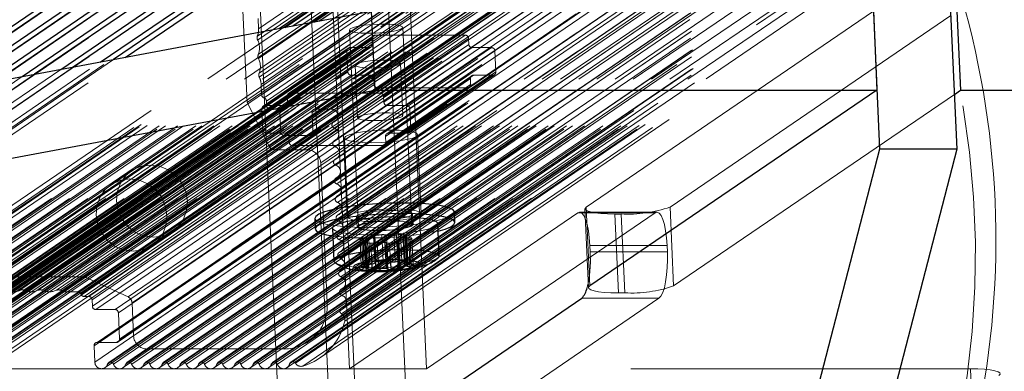
# Model space of a CAD drawing. Units: millimetres. Extents: x 0 to 7650, y 0 to 3199.
# Drawn here: x 2933 to 3080, y 151 to 204 of the extents above; entities that cross this region are included whole.
import ezdxf

# ---------------------------------------------------------------- set-up
doc = ezdxf.new("R2010")
doc.units = ezdxf.units.MM
doc.linetypes.add('HIDDEN', pattern=[1.905, 1.27, -0.635])

msp = doc.modelspace()

# ---------------------------------------------------------------- linework, layer by layer
at = {"color": 7, "linetype": 'HIDDEN', "lineweight": 18, "ltscale": 50}
for p, q in [((2968.45, 202.44), (3791.73, 763.32)), ((2968.27, 201.34), (3791.55, 762.23)), ((2968.3, 200.74), (3791.58, 761.63)), ((2968.4, 198.56), (3791.68, 759.44)), ((2968.42, 197.96), (3791.71, 758.84)), ((2968.52, 195.77), (3791.81, 756.66)), ((2968.55, 195.17), (3791.84, 756.06)), ((2968.83, 194.08), (3792.11, 754.96)), ((2966.73, 191.37), (3790.02, 752.25)), ((2968.9, 192.53), (3792.18, 753.41)), ((2969.26, 192.06), (3792.54, 752.94)), ((2969.62, 191.59), (3792.9, 752.47)), ((2969.65, 190.87), (3792.94, 751.76)), ((2970.16, 190.38), (3793.44, 751.26)), ((2971.12, 190.38), (3794.41, 751.26)), ((2971.63, 189.89), (3794.91, 750.77)), ((2976.46, 189.89), (3799.74, 750.77)), ((3799.94, 751.19), (2976.66, 190.3)), ((2976.92, 190.38), (3800.2, 751.26)), ((2979.33, 190.38), (3802.62, 751.26)), ((3802.93, 749.3), (2979.64, 188.42)), ((2979.74, 188.47), (3803.03, 749.35)), ((2979.94, 188.57), (3803.23, 749.45)), ((2971.76, 186.93), (3795.05, 747.82)), ((2976.59, 186.93), (3799.88, 747.82)), ((2979.78, 187.54), (3803.07, 748.42)), ((2972.27, 186.44), (3795.55, 747.33)), ((2976.13, 186.44), (3799.42, 747.33)), ((2976.39, 186.52), (3799.68, 747.4)), ((3803.05, 746.51), (2979.77, 185.63)), ((2979.87, 185.68), (3803.15, 746.57)), ((2980.07, 185.78), (3803.35, 746.67)), ((2970.01, 184.84), (3793.3, 745.73)), ((2970.91, 184.27), (3794.2, 745.16)), ((2975.75, 184.27), (3799.03, 745.16)), ((2979.91, 184.75), (3803.2, 745.64)), ((3803.18, 743.73), (2979.9, 182.85)), ((2980, 182.9), (3803.28, 743.78)), ((2980.19, 183), (3803.48, 743.88)), ((2977.77, 182.31), (3801.05, 743.19)), ((2980.04, 181.97), (3803.32, 742.85)), ((3803.31, 740.94), (2980.02, 180.06)), ((2980.12, 180.11), (3803.41, 740.99)), ((2980.32, 180.21), (3803.61, 741.1)), ((2980.17, 179.18), (3803.45, 740.07)), ((3803.44, 738.16), (2980.15, 177.27)), ((2980.25, 177.33), (3803.54, 738.21)), ((2980.45, 177.43), (3803.73, 738.31)), ((2980.29, 176.4), (3803.58, 737.28)), ((2889.94, 173.61), (3713.23, 734.5)), ((2890.04, 173.66), (3713.33, 734.55)), ((3803.56, 735.37), (2980.28, 174.49)), ((2980.38, 174.54), (3803.66, 735.42)), ((2980.42, 173.61), (3803.7, 734.5)), ((2980.58, 174.64), (3803.86, 735.53)), ((2890.07, 170.83), (3713.36, 731.71)), ((2890.17, 170.88), (3713.46, 731.76)), ((3803.69, 732.59), (2980.41, 171.7)), ((2980.5, 171.75), (3803.79, 732.64)), ((2980.55, 170.83), (3803.83, 731.71)), ((2980.7, 171.86), (3803.99, 732.74)), ((2890.2, 168.04), (3713.48, 728.92)), ((2890.3, 168.09), (3713.58, 728.98)), ((3803.82, 729.8), (2980.53, 168.92)), ((2980.63, 168.97), (3803.92, 729.85)), ((2980.67, 168.04), (3803.96, 728.92)), ((2980.83, 169.07), (3804.12, 729.95)), ((2980.76, 166.18), (3804.04, 727.07)), ((2980.96, 166.29), (3804.24, 727.17)), ((2890.33, 165.26), (3713.61, 726.14)), ((2890.43, 165.31), (3713.71, 726.19)), ((2928.8, 165.27), (3752.09, 726.15)), ((2942.32, 165.27), (3765.61, 726.15)), ((3803.94, 727.02), (2980.66, 166.13)), ((2980.8, 165.26), (3804.09, 726.14)), ((2932.63, 163.23), (3755.91, 724.12)), ((2933.22, 163.23), (3756.5, 724.12)), ((2935.36, 163.23), (3758.65, 724.12)), ((2935.95, 163.23), (3759.23, 724.12)), ((2938.09, 163.23), (3761.38, 724.12)), ((2938.68, 163.23), (3761.97, 724.12)), ((3804.07, 724.23), (2980.79, 163.35)), ((2980.89, 163.4), (3804.17, 724.28)), ((2981.08, 163.5), (3804.37, 724.38)), ((2890.45, 162.47), (3713.74, 723.35)), ((2890.55, 162.52), (3713.84, 723.4)), ((3745.71, 723.04), (2922.43, 162.16)), ((2922.54, 162.23), (3745.83, 723.11)), ((2927.99, 161.82), (3751.28, 722.7)), ((3751.48, 723.12), (2928.19, 162.23)), ((2928.45, 162.31), (3751.74, 723.2)), ((2929.16, 162.31), (3752.44, 723.2)), ((2929.42, 162.39), (3752.7, 723.28)), ((2929.6, 162.66), (3752.89, 723.54)), ((3753.07, 723.81), (2929.79, 162.92)), ((2930.05, 163), (3753.33, 723.89)), ((2931.57, 163), (3754.85, 723.89)), ((2939.76, 163), (3763.05, 723.89)), ((2941.29, 163), (3764.57, 723.89)), ((2941.76, 162.66), (3765.05, 723.54)), ((2942.24, 162.31), (3765.52, 723.2)), ((2942.94, 162.31), (3766.23, 723.2)), ((2948.86, 162.23), (3772.15, 723.11)), ((2980.93, 162.47), (3804.21, 723.35)), ((2892.76, 161.33), (3716.04, 722.21)), ((2922.03, 161.33), (3745.31, 722.22)), ((2924.68, 160.34), (3747.96, 721.23)), ((2927.58, 160.34), (3750.86, 721.23)), ((2927.84, 160.42), (3751.12, 721.31)), ((2928.04, 160.84), (3751.32, 721.72)), ((2949.46, 161.33), (3772.74, 722.22)), ((2978.73, 161.33), (3802.01, 722.21)), ((3804.12, 721.42), (2980.84, 160.54)), ((2980.96, 160.6), (3804.25, 721.48)), ((2981.21, 160.71), (3804.5, 721.6)), ((2890.75, 159.7), (3714.03, 720.59)), ((2890.76, 159.71), (3714.04, 720.59)), ((2924.22, 159.85), (3747.5, 720.74)), ((3747.71, 721.15), (2924.42, 160.26)), ((2980.89, 159.7), (3804.17, 720.59)), ((2981.37, 158.59), (3804.65, 719.47)), ((2922.25, 156.4), (3745.54, 717.29)), ((2924.4, 155.91), (3747.68, 716.8)), ((2947.58, 155.91), (3770.87, 716.8)), ((2949.68, 156.4), (3772.97, 717.29)), ((2899.84, 154.44), (3723.12, 715.32)), ((2920.41, 154.44), (3743.69, 715.32)), ((2921.45, 154.75), (3744.73, 715.64)), ((2924.9, 155.42), (3748.19, 716.3)), ((2927.8, 155.42), (3751.09, 716.3)), ((2928.31, 154.93), (3751.59, 715.81)), ((2944.22, 155.42), (3767.51, 716.3)), ((2947.12, 155.42), (3770.41, 716.3)), ((2947.38, 155.5), (3770.66, 716.38)), ((2951.71, 154.44), (3774.99, 715.32)), ((2972.28, 154.44), (3795.56, 715.32)), ((2975.91, 155.54), (3799.19, 716.43)), ((2898.34, 152.31), (3721.62, 713.19)), ((3721.77, 713.35), (2898.48, 152.46)), ((2901.06, 152.14), (3724.34, 713.02)), ((3724.53, 713.27), (2901.24, 152.39)), ((2903.79, 152.14), (3727.08, 713.02)), ((3727.26, 713.27), (2903.97, 152.39)), ((2906.52, 152.14), (3729.81, 713.02)), ((3729.99, 713.27), (2906.7, 152.39)), ((2909.26, 152.14), (3732.54, 713.02)), ((3732.72, 713.27), (2909.44, 152.39)), ((2911.99, 152.14), (3735.27, 713.02)), ((3735.45, 713.27), (2912.17, 152.39)), ((2914.72, 152.14), (3738, 713.02)), ((3738.19, 713.27), (2914.9, 152.39)), ((2917.45, 152.14), (3740.74, 713.02)), ((3740.92, 713.27), (2917.63, 152.39)), ((2920.18, 152.14), (3743.47, 713.02)), ((3743.65, 713.27), (2920.36, 152.39)), ((2922.92, 152.14), (3746.2, 713.02)), ((3746.38, 713.27), (2923.1, 152.39)), ((2925.65, 152.14), (3748.93, 713.02)), ((3749.11, 713.27), (2925.83, 152.39)), ((2928.42, 152.47), (3751.7, 713.35)), ((2945.77, 152.14), (3769.05, 713.02)), ((3769.23, 713.27), (2945.95, 152.39)), ((2948.5, 152.14), (3771.78, 713.02)), ((3771.96, 713.27), (2948.68, 152.39)), ((2951.23, 152.14), (3774.52, 713.02)), ((3774.7, 713.27), (2951.41, 152.39)), ((2953.96, 152.14), (3777.25, 713.02)), ((3777.43, 713.27), (2954.14, 152.39)), ((2956.69, 152.14), (3779.98, 713.02)), ((3780.16, 713.27), (2956.88, 152.39)), ((2959.43, 152.14), (3782.71, 713.02)), ((3782.89, 713.27), (2959.61, 152.39)), ((2962.16, 152.14), (3785.44, 713.02)), ((3785.62, 713.27), (2962.34, 152.39)), ((2964.89, 152.14), (3788.18, 713.02)), ((3788.36, 713.27), (2965.07, 152.39)), ((2967.62, 152.14), (3790.91, 713.02)), ((3791.09, 713.27), (2967.8, 152.39)), ((2970.35, 152.14), (3793.64, 713.02)), ((3793.82, 713.27), (2970.54, 152.39)), ((2973.1, 152.19), (3796.39, 713.07)), ((3796.57, 713.35), (2973.29, 152.46)), ((2983.09, 144.27), (2973.94, 344.68)), ((2971.5, 144.27), (2964.19, 304.35)), ((2993.66, 151.48), (2986.77, 302.65)), ((2971.99, 300.48), (2978.89, 149.31)), ((2982.07, 151.48), (2975.24, 301.17)), ((2983.58, 300.48), (2990.48, 149.31)), ((2903.43, 151.64), (2980.49, 204.14)), ((2904.7, 152.14), (2981.24, 204.28)), ((2906.16, 151.64), (2984.26, 204.84)), ((2907.43, 152.14), (2985, 204.98)), ((2908.89, 151.64), (2987.29, 205.05)), ((2910.17, 152.14), (2987.83, 205.05)), ((2911.62, 151.64), (2990.02, 205.05)), ((2912.9, 152.14), (2990.57, 205.05)), ((2914.36, 151.64), (2992.76, 205.05)), ((2915.63, 152.14), (2993.3, 205.05)), ((2917.09, 151.64), (2995.49, 205.05)), ((2918.36, 152.14), (2996.03, 205.05)), ((2919.82, 151.64), (2998.22, 205.05)), ((2921.09, 152.14), (2998.76, 205.05)), ((2922.55, 151.64), (3000.95, 205.05)), ((2923.83, 152.14), (3001.5, 205.05)), ((2925.28, 151.64), (3003.69, 205.05)), ((2926.56, 152.14), (3004.23, 205.05)), ((2928.02, 151.64), (3006.42, 205.05)), ((2943.45, 161.82), (3006.9, 205.05)), ((2943.49, 160.84), (3008.39, 205.05)), ((2943.76, 154.93), (3017.34, 205.05)), ((2943.87, 152.47), (3021.06, 205.05)), ((3016.93, 205.05), (2943.96, 155.34)), ((2944, 160.34), (3009.62, 205.05)), ((2945.4, 151.64), (3023.8, 205.05)), ((2946.68, 152.14), (3024.35, 205.05)), ((2946.9, 160.34), (3012.52, 205.05)), ((2947.4, 159.85), (3013.75, 205.05)), ((2948.14, 151.64), (3026.54, 205.05)), ((2949.41, 152.14), (3027.08, 205.05)), ((2950.87, 151.64), (3029.27, 205.05)), ((2952.14, 152.14), (3029.81, 205.05)), ((2953.6, 151.64), (3032, 205.05)), ((2954.87, 152.14), (3032.54, 205.05)), ((2956.33, 151.64), (3034.73, 205.05)), ((2957.61, 152.14), (3035.27, 205.05)), ((2959.06, 151.64), (3037.46, 205.05)), ((2960.34, 152.14), (3038.01, 205.05)), ((2961.8, 151.64), (3040.2, 205.05)), ((2963.07, 152.14), (3040.74, 205.05)), ((2964.53, 151.64), (3042.93, 205.05)), ((2965.8, 152.14), (3043.47, 205.05)), ((2966.73, 191.37), (2966.1, 205.15)), ((2967.26, 151.64), (3045.66, 205.05)), ((2968.45, 202.44), (2968.38, 203.99)), ((2968.53, 152.14), (3046.2, 205.05)), ((2969.99, 151.64), (3048.39, 205.05)), ((2971.27, 152.14), (3048.93, 205.05)), ((2972.72, 151.64), (3051.12, 205.05)), ((2973.97, 152.31), (3051.39, 205.05)), ((2975.09, 151.87), (3053.15, 205.05)), ((2977.6, 153.06), (3053.9, 205.05)), ((3060.71, 205.05), (3017.63, 175.7)), ((3030.19, 175.7), (3072.33, 204.41)), ((2897.26, 151.87), (2971.52, 202.46)), ((2898.05, 151.99), (2972.37, 202.62)), ((2899.22, 152.19), (2973.57, 202.85)), ((2900.7, 151.64), (2976.72, 203.44)), ((2901.97, 152.14), (2977.47, 203.57)), ((2991.42, 173.09), (2990.07, 202.63)), ((2972.73, 192.3), (2985.47, 200.98)), ((2985.67, 201.39), (2972.93, 192.71)), ((2973.19, 192.79), (2985.93, 201.47)), ((2982.08, 202.27), (2983.43, 172.72)), ((2985.47, 200.98), (2985.51, 200.09)), ((2999.45, 201.47), (2985.93, 201.47)), ((2986.71, 192.79), (2999.45, 201.47)), ((2987.21, 192.3), (2999.96, 200.98)), ((3000, 200.09), (2999.96, 200.98)), ((2981.89, 199.52), (2969.15, 190.84)), ((2969.41, 190.92), (2982.15, 199.6)), ((2972.31, 190.92), (2985.05, 199.6)), ((2972.56, 191), (2985.31, 199.68)), ((2972.77, 191.41), (2985.51, 200.09)), ((2985.05, 199.6), (2982.15, 199.6)), ((2987.25, 191.41), (3000, 200.09)), ((2987.76, 190.92), (3000.5, 199.6)), ((2990.66, 190.92), (3003.4, 199.6)), ((3003.4, 199.6), (3000.5, 199.6)), ((2890.37, 158.59), (2948.43, 198.14)), ((2968.95, 190.43), (2981.69, 199.11)), ((2981.69, 199.11), (2981.84, 195.96)), ((2991.16, 190.43), (3003.91, 199.11)), ((3004.05, 195.96), (3003.91, 199.11)), ((2940.62, 196.68), (2890.25, 162.37)), ((2890.59, 160.6), (2944.67, 197.44)), ((2946.69, 197.82), (2890.72, 159.69)), ((2982.92, 196.98), (2983.28, 189.1)), ((2990.08, 189.41), (2989.72, 197.29)), ((2934.81, 195.6), (2890.13, 165.15)), ((2890.28, 166.18), (2932.94, 195.25)), ((2890.41, 163.4), (2938.75, 196.33)), ((2969.09, 187.27), (2981.84, 195.96)), ((2969.6, 186.78), (2982.34, 195.46)), ((2972.49, 186.78), (2985.24, 195.46)), ((2982.34, 195.46), (2985.24, 195.46)), ((3000.43, 195.38), (2987.69, 186.7)), ((2987.95, 186.78), (3000.69, 195.46)), ((2990.85, 186.78), (3003.59, 195.46)), ((2991.11, 186.86), (3003.85, 195.54)), ((2991.31, 187.27), (3004.05, 195.96)), ((3000.69, 195.46), (3003.59, 195.46)), ((2968.9, 192.53), (2968.83, 194.08)), ((2973, 186.29), (2985.74, 194.97)), ((2973.04, 185.4), (2985.78, 194.09)), ((2973.55, 184.91), (2986.29, 193.59)), ((2985.74, 194.97), (2985.78, 194.09)), ((2986.29, 193.59), (2999.81, 193.59)), ((2987.07, 184.91), (2999.81, 193.59)), ((2987.33, 184.99), (3000.07, 193.67)), ((2987.49, 186.29), (3000.23, 194.97)), ((2987.53, 185.4), (3000.27, 194.09)), ((3000.27, 194.09), (3000.23, 194.97)), ((2972.73, 192.3), (2972.77, 191.41)), ((2986.71, 192.79), (2973.19, 192.79)), ((2987.25, 191.41), (2987.21, 192.3)), ((3030.73, 163.89), (3072.87, 192.6)), ((2970.01, 184.84), (2966.73, 191.37)), ((2972.31, 190.92), (2969.41, 190.92)), ((2969.65, 190.87), (2969.62, 191.59)), ((2990.66, 190.92), (2987.76, 190.92)), ((2968.95, 190.43), (2969.09, 187.27)), ((2971.12, 190.38), (2970.16, 190.38)), ((2971.76, 186.93), (2971.63, 189.89)), ((2976.46, 189.89), (2976.59, 186.93)), ((2979.33, 190.38), (2976.92, 190.38)), ((2991.31, 187.27), (2991.16, 190.43)), ((2969.6, 186.78), (2972.49, 186.78)), ((2976.13, 186.44), (2972.27, 186.44)), ((2973, 186.29), (2973.04, 185.4)), ((2987.53, 185.4), (2987.49, 186.29)), ((2987.95, 186.78), (2990.85, 186.78)), ((2992.85, 174.73), (2992.31, 186.55)), ((2973.55, 184.91), (2987.07, 184.91)), ((2981.32, 186.05), (2981.86, 174.23)), ((2975.75, 184.27), (2970.91, 184.27)), ((2978.73, 161.33), (2977.77, 182.31)), ((2949.34, 181.14), (2946.28, 179.05)), ((3016.36, 174.84), (2982.07, 151.48)), ((2991.62, 173.1), (2991.55, 174.67)), ((3027.95, 174.84), (2993.66, 151.48)), ((3027.95, 174.84), (3016.36, 174.84)), ((3028.22, 174.93), (3016.63, 174.93)), ((3017.43, 175.43), (3017.97, 163.61)), ((3018.17, 163.89), (3017.63, 175.7)), ((3021.9, 174.66), (3022.44, 162.85)), ((3021.9, 174.66), (3022.86, 174.66)), ((3023.4, 162.85), (3022.86, 174.66)), ((3030.19, 175.7), (3030.73, 163.89)), ((2983.16, 174.29), (2983.23, 172.71)), ((2952.47, 169.96), (2955.53, 172.05)), ((2985.9, 171.45), (2986.08, 167.51)), ((2986.94, 171.56), (2987.12, 167.62)), ((2987.4, 171.51), (2987.58, 167.57)), ((2987.64, 171.46), (2987.82, 167.52)), ((2988.77, 171.46), (2988.95, 167.52)), ((2989.15, 171.52), (2989.33, 167.58)), ((2989.75, 171.58), (2989.93, 167.64)), ((2990.6, 171.48), (2990.78, 167.54)), ((2990.85, 167.51), (2990.67, 171.45)), ((2983.67, 170.81), (2983.85, 166.88)), ((2983.67, 170.81), (2983.85, 166.89)), ((2983.93, 171.01), (2984.11, 167.07)), ((2984.13, 170.75), (2984.3, 167.11)), ((2984.36, 170.42), (2984.54, 166.48)), ((2984.43, 170.39), (2984.61, 166.53)), ((2984.52, 170.74), (2984.69, 167.13)), ((2984.54, 171.06), (2984.72, 167.13)), ((2984.57, 170.5), (2984.75, 166.56)), ((2984.78, 170.57), (2984.94, 167.13)), ((2984.94, 167.13), (2984.78, 170.57)), ((2984.98, 171.09), (2985.16, 167.15)), ((2985.28, 170.29), (2985.42, 167.19)), ((2985.69, 171.38), (2985.87, 167.44)), ((2985.76, 171.34), (2985.94, 167.48)), ((2985.78, 171.27), (2985.96, 167.33)), ((2986, 167.49), (2985.83, 171.3)), ((2985.88, 170.35), (2986.01, 167.5)), ((2986.26, 170.4), (2986.39, 167.55)), ((2987.39, 170.41), (2987.52, 167.6)), ((2987.63, 170.36), (2987.76, 167.52)), ((2988.09, 170.31), (2988.22, 167.51)), ((2989.2, 170.41), (2989.33, 167.58)), ((2989.28, 170.56), (2989.41, 167.6)), ((2989.33, 170.6), (2989.47, 167.61)), ((2989.35, 170.52), (2989.53, 166.58)), ((2989.59, 166.55), (2989.41, 170.48)), ((2990.13, 170.77), (2990.27, 167.62)), ((2990.25, 171.3), (2990.43, 167.36)), ((2990.25, 171.3), (2990.42, 167.6)), ((2990.46, 171.37), (2990.63, 167.57)), ((2990.57, 170.8), (2990.74, 167.19)), ((2990.59, 171.12), (2990.76, 167.19)), ((2990.98, 171.11), (2991.16, 167.17)), ((2991.17, 170.85), (2991.34, 167.17)), ((2991.44, 171.05), (2991.62, 167.12)), ((2991.62, 167.11), (2991.44, 171.05)), ((3018.2, 168.98), (3018.15, 169.97)), ((3018.15, 169.97), (3029.75, 169.97)), ((3029.79, 168.98), (3029.75, 169.97)), ((3029.79, 168.98), (3018.2, 168.98)), ((2928.8, 165.27), (2942.32, 165.27)), ((2942.32, 165.27), (2948.86, 162.23)), ((2939.76, 163), (2941.29, 163)), ((3022.44, 162.85), (3023.4, 162.85)), ((2942.24, 162.31), (2942.94, 162.31)), ((2943.45, 161.82), (2943.49, 160.84)), ((2949.46, 161.33), (2949.68, 156.4)), ((2994.25, 138.68), (3028.53, 162.03)), ((3016.94, 162.03), (3028.53, 162.03)), ((2944, 160.34), (2946.9, 160.34)), ((2947.4, 159.85), (2947.58, 155.91)), ((2947.12, 155.42), (2944.22, 155.42)), ((2943.76, 154.93), (2943.87, 152.47)), ((2951.71, 154.44), (2972.28, 154.44)), ((2833.8, 151.48), (3075.29, 151.48)), ((2993.66, 151.48), (2982.07, 151.48)), ((3075.29, 151.48), (3075.82, 139.66))]:
    msp.add_line(p, q, dxfattribs=at)
at = {"color": 8, "linetype": 'Continuous', "lineweight": 25, "ltscale": 50}
for p, q in [((2915.51, 191.98), (3712.56, 735)), ((2921.32, 193.07), (3712.69, 732.21)), ((2927.13, 194.16), (3712.82, 729.43)), ((2932.94, 195.25), (3712.94, 726.64)), ((2938.75, 196.33), (3713.07, 723.86)), ((2944.67, 197.44), (3713.24, 721.04)), ((2948.43, 198.14), (3713.64, 719.46)), ((2971.52, 202.46), (3720.53, 712.74)), ((2973.57, 202.85), (3721.63, 712.48)), ((2977.47, 203.57), (3724.28, 712.36)), ((2984.3, 167.11), (2984.31, 166.81)), ((2985.42, 167.19), (2985.46, 166.35)), ((2985.94, 167.48), (2985.94, 167.4)), ((2986.01, 167.5), (2986.06, 166.41)), ((2986.39, 167.55), (2986.44, 166.47)), ((2987.52, 167.6), (2987.57, 166.47)), ((2987.76, 167.52), (2987.81, 166.42)), ((2988.22, 167.51), (2988.27, 166.37)), ((2989.33, 167.58), (2989.38, 166.47)), ((2989.47, 167.61), (2989.51, 166.66)), ((2990.27, 167.62), (2990.31, 166.83)), ((2990.63, 167.57), (2990.64, 167.43)), ((2990.74, 167.19), (2990.75, 166.86)), ((2991.34, 167.17), (2991.35, 166.91)), ((2983.85, 166.89), (2983.85, 166.87)), ((2984.61, 166.53), (2984.61, 166.45))]:
    msp.add_line(p, q, dxfattribs=at)
at = {"color": 7, "linetype": 'Continuous', "lineweight": 25, "ltscale": 50}
for p, q in [((3712.6, 734.1), (2917.38, 192.33)), ((3712.73, 731.32), (2923.19, 193.42)), ((3712.86, 728.53), (2929, 194.51)), ((3712.99, 725.75), (2934.81, 195.6)), ((3713.08, 722.94), (2940.62, 196.68)), ((3713.43, 720.17), (2946.69, 197.82)), ((2972.37, 202.62), (3720.97, 712.62)), ((2976.72, 203.44), (3723.68, 712.32)), ((3071.74, 217.2), (3073.24, 184.37)), ((3060.5, 209.55), (3061.65, 184.37)), ((2830.22, 176.03), (2985.36, 205.05)), ((2985.36, 205.05), (2985.9, 193.23)), ((3060.71, 205.05), (3061.25, 193.23)), ((3073.26, 205.05), (3073.8, 193.23)), ((2830.76, 164.21), (2985.9, 193.23)), ((2985.9, 193.23), (3061.25, 193.23)), ((3061.25, 193.23), (3018.17, 163.89)), ((3072.87, 192.6), (3073.8, 193.23)), ((3073.8, 193.23), (3081.53, 193.23)), ((3061.65, 184.37), (3024.29, 40.61)), ((3073.24, 184.37), (3035.88, 40.61)), ((3073.24, 184.37), (3061.65, 184.37)), ((2997.91, 173.38), (2997.84, 174.96)), ((2976.86, 174), (2976.94, 172.43)), ((2995.54, 168.34), (2995.32, 173.26)), ((2979.53, 172.54), (2979.76, 167.62)), ((2984.69, 167.13), (2984.7, 166.8)), ((2984.96, 166.63), (2984.94, 167.13)), ((2984.94, 167.13), (2984.96, 166.63)), ((2986.01, 167.36), (2986, 167.49)), ((2989.41, 167.6), (2989.46, 166.62)), ((2990.42, 167.6), (2990.43, 167.36)), ((2982.66, 138.68), (3016.94, 162.03))]:
    msp.add_line(p, q, dxfattribs=at)
at = {"color": 7, "linetype": 'HIDDEN', "lineweight": 18, "ltscale": 50, "flags": 128}
for points in [[(3008.95, 57.96), (3014.7, 61.01), (3020.27, 64.36), (3025.66, 68.01), (3030.83, 71.96), (3035.78, 76.18), (3040.5, 80.68), (3044.96, 85.43), (3049.17, 90.42), (3053.11, 95.64), (3056.76, 101.07), (3060.12, 106.71), (3063.18, 112.53), (3065.93, 118.52), (3068.36, 124.66), (3070.46, 130.93), (3072.24, 137.33), (3073.68, 143.83), (3074.78, 150.41), (3075.54, 157.06), (3075.96, 163.75), (3076.03, 170.47), (3075.76, 177.21), (3075.14, 183.94), (3074.18, 190.64), (3072.88, 197.3), (3071.24, 203.89), (3069.28, 210.41), (3066.98, 216.82), (3064.36, 223.13), (3061.43, 229.3), (3058.2, 235.32), (3054.67, 241.17), (3050.85, 246.84), (3046.75, 252.32), (3042.39, 257.58), (3037.78, 262.62), (3032.92, 267.42), (3027.84, 271.96), (3022.54, 276.24), (3017.05, 280.24), (3011.37, 283.96), (3005.52, 287.37), (2999.52, 290.48), (2993.38, 293.27), (2987.12, 295.74), (2980.76, 297.88), (2974.31, 299.68), (2967.8, 301.14), (2961.23, 302.25), (2954.63, 303.02), (2948.02, 303.44), (2941.41, 303.5), (2934.83, 303.22), (2928.28, 302.58), (2921.79, 301.59), (2915.38, 300.26), (2909.05, 298.59), (2902.84, 296.57), (2896.76, 294.23), (2890.82, 291.56), (2885.03, 288.56), (2879.43, 285.26), (2875.62, 282.77)], [(2987.24, 201.86), (2986.06, 201.78), (2984.88, 201.75), (2983.81, 201.79), (2982.94, 201.89), (2982.35, 202.04), (2982.09, 202.22), (2982.19, 202.43), (2982.63, 202.63), (2983.37, 202.82), (2984.36, 202.98), (2985.5, 203.09), (2986.69, 203.14), (2987.83, 203.13), (2988.81, 203.06), (2989.55, 202.94), (2989.98, 202.77), (2990.06, 202.57), (2989.79, 202.36), (2989.19, 202.17), (2988.31, 201.99), (2987.24, 201.86)], [(2985.45, 196.54), (2986.57, 196.57), (2987.65, 196.66), (2988.6, 196.81), (2989.29, 196.99), (2989.66, 197.18), (2989.68, 197.37), (2989.32, 197.53), (2988.64, 197.65), (2987.72, 197.71), (2986.63, 197.71), (2985.52, 197.65), (2984.49, 197.53), (2983.66, 197.37), (2983.12, 197.18), (2982.92, 196.99), (2983.1, 196.81), (2983.62, 196.66), (2984.43, 196.57), (2985.45, 196.54)], [(2985.81, 188.66), (2986.93, 188.69), (2988.01, 188.79), (2988.95, 188.93), (2989.65, 189.11), (2990.02, 189.3), (2990.03, 189.49), (2989.68, 189.65), (2989, 189.77), (2988.07, 189.83), (2986.99, 189.83), (2985.88, 189.77), (2984.85, 189.65), (2984.02, 189.49), (2983.48, 189.3), (2983.28, 189.11), (2983.46, 188.93), (2983.98, 188.79), (2984.79, 188.69), (2985.81, 188.66)], [(2981.5, 186.3), (2982.05, 186.54), (2982.91, 186.77), (2984.05, 186.97), (2985.37, 187.12), (2986.79, 187.22), (2988.22, 187.25), (2989.54, 187.22), (2990.68, 187.12), (2991.56, 186.97), (2992.12, 186.77), (2992.31, 186.54), (2992.13, 186.3), (2991.58, 186.05), (2990.71, 185.82), (2989.58, 185.62), (2988.26, 185.47), (2986.83, 185.37), (2985.41, 185.34), (2984.08, 185.37), (2982.94, 185.47), (2982.07, 185.62), (2981.51, 185.82), (2981.32, 186.05), (2981.5, 186.3)], [(2952.68, 171.18), (2954.05, 171.36), (2955.3, 171.9), (2956.36, 172.76), (2957.16, 173.89), (2957.63, 175.19), (2957.75, 176.59), (2957.5, 178), (2956.91, 179.3), (2956.01, 180.42), (2954.88, 181.28), (2953.57, 181.83), (2952.19, 182.01), (2950.82, 181.83), (2949.56, 181.28), (2948.5, 180.42), (2947.71, 179.3), (2947.24, 178), (2947.12, 176.59), (2947.37, 175.19), (2947.96, 173.89), (2948.85, 172.76), (2949.99, 171.9), (2951.3, 171.36), (2952.68, 171.18)], [(2949.62, 169.09), (2950.99, 169.28), (2952.24, 169.82), (2953.31, 170.68), (2954.1, 171.8), (2954.57, 173.11), (2954.69, 174.51), (2954.44, 175.91), (2953.85, 177.22), (2952.96, 178.34), (2951.82, 179.2), (2950.51, 179.74), (2949.13, 179.93), (2947.76, 179.74), (2946.5, 179.2), (2945.44, 178.34), (2944.65, 177.22), (2944.18, 175.91), (2944.06, 174.51), (2944.31, 173.11), (2944.9, 171.8), (2945.79, 170.68), (2946.93, 169.82), (2948.24, 169.28), (2949.62, 169.09)], [(2982.04, 174.48), (2982.58, 174.73), (2983.45, 174.96), (2984.59, 175.15), (2985.91, 175.31), (2987.33, 175.4), (2988.76, 175.43), (2990.08, 175.4), (2991.22, 175.31), (2992.1, 175.15), (2992.66, 174.96), (2992.85, 174.73), (2992.67, 174.48), (2992.12, 174.23), (2991.25, 174), (2990.12, 173.8), (2988.8, 173.65), (2987.37, 173.56), (2985.95, 173.52), (2984.62, 173.56), (2983.48, 173.65), (2982.61, 173.8), (2982.05, 174), (2981.86, 174.23), (2982.04, 174.48)], [(2986.28, 173.75), (2987.53, 173.78), (2988.75, 173.88), (2989.86, 174.02), (2990.74, 174.21), (2991.32, 174.42), (2991.55, 174.64), (2991.4, 174.84), (2990.9, 175.01), (2990.08, 175.14), (2989.02, 175.2), (2987.81, 175.2), (2986.56, 175.14), (2985.38, 175.01), (2984.38, 174.84), (2983.64, 174.64), (2983.23, 174.42), (2983.19, 174.21), (2983.51, 174.02), (2984.18, 173.88), (2985.13, 173.78), (2986.28, 173.75)], [(2984.68, 172.66), (2986.59, 172.69), (2988.52, 172.78), (2990.42, 172.93), (2992.21, 173.13), (2993.83, 173.38), (2995.24, 173.67), (2996.38, 173.98), (2997.21, 174.31), (2997.7, 174.65), (2997.84, 174.96)], [(3016.36, 174.84), (3016.66, 174.93), (3016.96, 174.79), (3017.25, 174.42), (3017.52, 173.84), (3017.75, 173.08), (3017.94, 172.15), (3018.07, 171.1), (3018.15, 169.97)], [(3017.63, 175.7), (3017.44, 175.5), (3017.49, 175.31), (3017.76, 175.13), (3018.25, 174.97), (3018.93, 174.84), (3019.8, 174.74), (3020.8, 174.68), (3021.9, 174.66)], [(3029.75, 169.97), (3029.66, 171.1), (3029.53, 172.15), (3029.34, 173.08), (3029.11, 173.84), (3028.84, 174.42), (3028.55, 174.79), (3028.25, 174.93), (3027.95, 174.84)], [(2976.86, 174), (2976.87, 173.98), (2977.08, 173.67), (2977.65, 173.38), (2978.54, 173.13), (2979.74, 172.93), (2981.19, 172.78), (2982.86, 172.69), (2984.68, 172.66)], [(2986.35, 172.17), (2987.6, 172.21), (2988.83, 172.3), (2989.93, 172.45), (2990.81, 172.64), (2991.39, 172.85), (2991.62, 173.07), (2991.47, 173.27), (2990.97, 173.44), (2990.15, 173.56), (2989.09, 173.62), (2987.88, 173.62), (2986.63, 173.56), (2985.45, 173.44), (2984.45, 173.27), (2983.71, 173.07), (2983.3, 172.85), (2983.26, 172.64), (2983.59, 172.45), (2984.26, 172.3), (2985.21, 172.21), (2986.35, 172.17)], [(2988.59, 172.31), (2987.41, 172.23), (2986.23, 172.21), (2985.16, 172.25), (2984.29, 172.35), (2983.7, 172.5), (2983.44, 172.68), (2983.53, 172.88), (2983.97, 173.09), (2984.72, 173.28), (2985.71, 173.43), (2986.85, 173.54), (2988.04, 173.59), (2989.18, 173.59), (2990.16, 173.52), (2990.89, 173.39), (2991.33, 173.22), (2991.41, 173.03), (2991.14, 172.82), (2990.54, 172.62), (2989.66, 172.45), (2988.59, 172.31)], [(2995.32, 173.26), (2995.17, 172.99), (2994.67, 172.7), (2993.82, 172.41), (2992.68, 172.15), (2991.29, 171.92), (2989.72, 171.74)], [(2989.72, 171.74), (2988.04, 171.61), (2986.33, 171.54), (2984.68, 171.54), (2983.15, 171.6), (2981.83, 171.72), (2980.76, 171.9), (2980.01, 172.12), (2979.6, 172.38), (2979.53, 172.54)], [(2985.9, 171.45), (2985.84, 171.44), (2985.78, 171.42), (2985.73, 171.41), (2985.71, 171.39), (2985.69, 171.38), (2985.7, 171.36), (2985.72, 171.35), (2985.76, 171.34)], [(2990.46, 171.37), (2990.53, 171.38), (2990.58, 171.4), (2990.63, 171.41), (2990.66, 171.43), (2990.67, 171.44), (2990.66, 171.46), (2990.64, 171.47), (2990.6, 171.48)], [(2983.93, 171.01), (2983.87, 170.98), (2983.81, 170.96), (2983.76, 170.93), (2983.73, 170.91), (2983.7, 170.88), (2983.68, 170.86), (2983.67, 170.83), (2983.67, 170.81)], [(2984.57, 170.5), (2984.5, 170.48), (2984.45, 170.47), (2984.4, 170.46), (2984.37, 170.44), (2984.36, 170.43), (2984.37, 170.41), (2984.39, 170.4), (2984.43, 170.39)], [(2984.52, 170.74), (2984.58, 170.72), (2984.63, 170.7), (2984.68, 170.68), (2984.72, 170.66), (2984.75, 170.64), (2984.77, 170.62), (2984.78, 170.59), (2984.78, 170.57)], [(2985.76, 171.34), (2985.79, 171.33), (2985.81, 171.32), (2985.82, 171.31), (2985.83, 171.31), (2985.83, 171.3), (2985.82, 171.29), (2985.8, 171.28), (2985.78, 171.27)], [(2989.2, 170.41), (2989.27, 170.42), (2989.33, 170.44), (2989.37, 170.45), (2989.4, 170.47), (2989.41, 170.48), (2989.41, 170.5), (2989.38, 170.51), (2989.35, 170.52)], [(2989.35, 170.52), (2989.32, 170.53), (2989.3, 170.54), (2989.28, 170.55), (2989.28, 170.56), (2989.28, 170.56), (2989.29, 170.57), (2989.31, 170.59), (2989.33, 170.6)], [(2991.17, 170.85), (2991.24, 170.88), (2991.3, 170.9), (2991.34, 170.93), (2991.38, 170.95), (2991.41, 170.98), (2991.43, 171.01), (2991.44, 171.03), (2991.44, 171.05)], [(3028.53, 162.03), (3028.82, 162.35), (3029.1, 162.88), (3029.34, 163.61), (3029.53, 164.5), (3029.68, 165.53), (3029.78, 166.64), (3029.81, 167.81), (3029.79, 168.98)], [(2989.94, 166.81), (2988.27, 166.68), (2986.56, 166.62), (2984.9, 166.61), (2983.38, 166.67), (2982.05, 166.8), (2980.99, 166.97), (2980.23, 167.2), (2979.97, 167.33)], [(3022.44, 162.85), (3021.33, 162.87), (3020.33, 162.92), (3019.47, 163.02), (3018.79, 163.15), (3018.3, 163.31), (3018.03, 163.49), (3017.98, 163.68), (3018.17, 163.89)], [(3079.55, 150.44), (3079.74, 150.64), (3079.7, 150.84), (3079.42, 151.02), (3078.94, 151.18), (3078.25, 151.31), (3077.39, 151.4), (3076.39, 151.46), (3075.29, 151.48)]]:
    msp.add_lwpolyline(points, dxfattribs=at)
at = {"color": 7, "linetype": 'Continuous', "lineweight": 25, "ltscale": 50, "flags": 128}
for points in [[(2997.84, 174.96), (2997.84, 174.98), (2997.63, 175.29), (2997.06, 175.58), (2996.16, 175.83), (2994.97, 176.03), (2993.51, 176.18), (2991.85, 176.27), (2990.03, 176.3), (2988.12, 176.27), (2986.19, 176.18), (2984.29, 176.03), (2982.5, 175.83), (2980.87, 175.58), (2979.47, 175.29), (2978.33, 174.98), (2977.5, 174.65), (2977.01, 174.31), (2976.86, 174)], [(2995.37, 172.11), (2996.45, 172.4), (2997.28, 172.74), (2997.77, 173.07), (2997.91, 173.4), (2997.7, 173.72), (2997.13, 174), (2996.24, 174.25), (2995.04, 174.45), (2993.58, 174.6), (2991.92, 174.7), (2990.1, 174.73), (2988.19, 174.7), (2986.26, 174.6), (2984.36, 174.45), (2982.57, 174.25), (2980.94, 174), (2979.54, 173.72), (2978.4, 173.4), (2977.57, 173.07), (2977.08, 172.74), (2976.94, 172.4), (2977.15, 172.09), (2977.72, 171.81), (2978.61, 171.56), (2979.59, 171.38)], [(2979.53, 172.54), (2979.56, 172.67), (2979.89, 172.96), (2980.57, 173.26), (2981.57, 173.53), (2982.84, 173.78), (2984.33, 173.99), (2985.96, 174.14), (2987.66, 174.24), (2989.35, 174.28), (2990.95, 174.25), (2992.39, 174.16), (2993.59, 174.01), (2994.51, 173.8), (2995.09, 173.56), (2995.32, 173.29), (2995.32, 173.26)], [(2979.97, 167.33), (2979.83, 167.46), (2979.79, 167.74), (2980.11, 168.04), (2980.79, 168.33), (2981.79, 168.61), (2983.07, 168.86), (2984.55, 169.06), (2986.19, 169.22), (2987.89, 169.32), (2989.58, 169.35), (2991.18, 169.32), (2992.61, 169.23), (2993.82, 169.08), (2994.73, 168.88), (2995.31, 168.64), (2995.54, 168.36), (2995.4, 168.07), (2995.36, 168.04)], [(2989.15, 166.26), (2987.8, 166.16), (2986.45, 166.13), (2985.19, 166.16), (2984.12, 166.25), (2983.31, 166.4), (2982.83, 166.59), (2982.71, 166.81), (2982.95, 167.05), (2983.55, 167.28), (2984.46, 167.49), (2985.61, 167.66), (2986.91, 167.79), (2988.27, 167.85), (2989.59, 167.86), (2990.76, 167.79), (2991.71, 167.67), (2992.36, 167.5), (2992.67, 167.29), (2992.61, 167.06), (2992.18, 166.82), (2991.42, 166.6), (2990.38, 166.41), (2989.15, 166.26)], [(2984.11, 167.07), (2984.05, 167.04), (2983.99, 167.02), (2983.94, 166.99), (2983.91, 166.97), (2983.88, 166.94), (2983.86, 166.92), (2983.85, 166.89), (2983.85, 166.87)], [(2986.08, 167.51), (2986.02, 167.5), (2985.96, 167.48), (2985.91, 167.47), (2985.89, 167.45), (2985.87, 167.44), (2985.88, 167.42), (2985.9, 167.41), (2985.94, 167.4)], [(2985.94, 167.4), (2985.97, 167.39), (2985.99, 167.38), (2986, 167.38), (2986.01, 167.37), (2986.01, 167.36), (2986, 167.35), (2985.98, 167.34), (2985.96, 167.33)], [(2990.64, 167.43), (2990.71, 167.45), (2990.76, 167.46), (2990.81, 167.47), (2990.84, 167.49), (2990.85, 167.5), (2990.84, 167.52), (2990.82, 167.53), (2990.78, 167.54)], [(2991.35, 166.91), (2991.42, 166.94), (2991.48, 166.96), (2991.52, 166.99), (2991.56, 167.02), (2991.59, 167.04), (2991.61, 167.07), (2991.62, 167.09), (2991.62, 167.12)], [(2984.75, 166.56), (2984.68, 166.54), (2984.63, 166.53), (2984.58, 166.52), (2984.55, 166.5), (2984.54, 166.49), (2984.55, 166.47), (2984.57, 166.46), (2984.61, 166.45)], [(2984.7, 166.8), (2984.76, 166.78), (2984.81, 166.76), (2984.86, 166.74), (2984.9, 166.72), (2984.92, 166.7), (2984.95, 166.68), (2984.96, 166.65), (2984.96, 166.63)], [(2989.38, 166.47), (2989.45, 166.48), (2989.51, 166.5), (2989.55, 166.51), (2989.58, 166.53), (2989.59, 166.54), (2989.59, 166.56), (2989.56, 166.57), (2989.53, 166.58)], [(2989.53, 166.58), (2989.5, 166.59), (2989.48, 166.6), (2989.46, 166.61), (2989.46, 166.62), (2989.46, 166.63), (2989.47, 166.64), (2989.49, 166.65), (2989.51, 166.66)]]:
    msp.add_lwpolyline(points, dxfattribs=at)
at = {"color": 7, "linetype": 'HIDDEN', "lineweight": 18, "ltscale": 2500}
for centre, radius, start, end in [((2947.85, 170.79), 131.25, 346.2808, 15.1312), ((2968.97, 201.08), 0.754, 159.1448, 206.0812), ((2965.78, 202.31), 2.67, 338.8135, 2.7348), ((2985.93, 201.01), 0.463, 90.1462, 183.6901), ((2999.44, 200.96), 0.515, 2.4843, 89.0121), ((2965.83, 199.54), 2.75, 339.1448, 26.0812), ((2982.15, 199.14), 0.463, 90.1462, 183.6901), ((2985.05, 200.06), 0.463, 270.1462, 3.6901), ((3000.51, 200.11), 0.515, 182.4843, 269.0121), ((3003.39, 199.09), 0.515, 2.4843, 89.0121), ((2969.1, 198.29), 0.754, 159.1448, 206.0812), ((2965.96, 196.75), 2.75, 339.1448, 26.0812), ((2969.23, 195.51), 0.754, 159.1448, 206.0812), ((2966.01, 193.95), 2.82, 2.6976, 25.7737), ((2982.35, 195.98), 0.515, 182.4843, 269.0121), ((2985.23, 194.95), 0.515, 2.4843, 89.0121), ((3000.69, 195), 0.463, 90.1462, 183.6901), ((3003.59, 195.93), 0.463, 270.1462, 3.6901), ((2986.3, 194.11), 0.515, 182.4843, 269.0121), ((2999.81, 194.06), 0.463, 270.1462, 3.6901), ((2969.42, 192.55), 0.52, 182.7562, 252.1023), ((2973.19, 192.33), 0.463, 90.1462, 183.6901), ((2986.7, 192.27), 0.515, 2.4843, 89.0121), ((2969.41, 190.46), 0.463, 90.1462, 183.6901), ((2969.1, 191.56), 0.52, 2.7562, 72.1023), ((2970.17, 190.9), 0.515, 182.4843, 269.0121), ((2972.3, 191.38), 0.463, 270.1462, 3.6901), ((2987.77, 191.43), 0.515, 182.4843, 269.0121), ((2990.65, 190.4), 0.515, 2.4843, 89.0121), ((2971.11, 189.87), 0.515, 2.4843, 89.0121), ((2976.92, 189.92), 0.463, 90.1462, 183.6901), ((2979.34, 189.38), 0.998, 293.4545, 90.6949), ((2979.94, 188.01), 0.496, 113.0688, 252.1572), ((2969.61, 187.3), 0.515, 182.4843, 269.0121), ((2972.28, 186.96), 0.515, 182.4843, 269.0121), ((2972.49, 186.27), 0.515, 2.4843, 89.0121), ((2976.13, 186.9), 0.463, 270.1462, 3.6901), ((2979.48, 186.59), 0.992, 293.0688, 72.1572), ((2987.95, 186.32), 0.463, 90.1462, 183.6901), ((2990.85, 187.24), 0.463, 270.1462, 3.6901), ((2970.93, 185.29), 1.02, 206.241, 269.2695), ((2973.55, 185.43), 0.515, 182.4843, 269.0121), ((2980.06, 185.23), 0.496, 113.0688, 252.1572), ((2979.61, 183.81), 0.992, 293.0688, 72.1572), ((2987.07, 185.37), 0.463, 270.1462, 3.6901), ((2975.71, 182.22), 2.06, 2.4843, 89.0121), ((2980.19, 182.44), 0.496, 113.0688, 252.1572), ((2979.73, 181.02), 0.992, 293.0688, 72.1572), ((2980.32, 179.65), 0.496, 113.0688, 252.1572), ((2979.86, 178.24), 0.992, 293.0688, 72.1572), ((2980.44, 176.87), 0.496, 113.0688, 252.1572), ((2979.99, 175.45), 0.992, 293.0688, 72.1572), ((2980.57, 174.08), 0.496, 113.0688, 252.1572), ((3023.9, 193.63), 18.99, 266.8628, 289.3281), ((2980.12, 172.67), 0.992, 293.0688, 72.1572), ((2980.7, 171.3), 0.496, 113.0688, 252.1572), ((2985.62, 217.6), 46.52, 268.925, 282.0947), ((2988.05, 156.77), 14.83, 94.2808, 98.3089), ((2987.09, 170.79), 0.789, 66.5052, 100.6), ((2987.59, 171.81), 0.351, 237.1463, 277.4039), ((2988.14, 183.55), 12.11, 267.6154, 272.9799), ((2988.74, 172.98), 1.52, 271.2448, 285.6942), ((2989.63, 169.64), 1.94, 86.4711, 104.4243), ((2989.6, 166.43), 5.15, 78.789, 88.3162), ((2984.27, 206.88), 35.8, 262.4855, 270.7697), ((2980.24, 169.88), 0.992, 293.0688, 72.1572), ((2983.98, 171.53), 0.789, 246.5052, 280.6), ((2984.42, 169.13), 1.94, 86.4711, 104.4243), ((2984.25, 169.1), 1.66, 80.596, 94.2), ((2985.43, 175.43), 5.15, 258.789, 268.3162), ((2984.64, 173.52), 2.45, 267.6443, 278.0673), ((2984.59, 170.77), 0.273, 265.6218, 313.8674), ((2984.41, 175.5), 4.45, 277.3652, 287.8717), ((2985.4, 172.23), 1.94, 266.4711, 284.4243), ((2986.29, 168.88), 1.52, 91.2448, 105.6942), ((2986.89, 158.31), 12.11, 87.6154, 92.9799), ((2987.44, 170.06), 0.351, 57.1463, 97.4039), ((2987.94, 171.08), 0.789, 246.5052, 280.6), ((2987.54, 181.93), 11.63, 272.693, 278.2024), ((2990.7, 166.36), 4.45, 97.3652, 107.8717), ((2990.47, 168.34), 2.45, 87.6443, 98.0673), ((2990.44, 171.1), 0.273, 85.6218, 133.8674), ((2990.6, 171.56), 0.44, 217.469, 268.5487), ((2990.69, 172.73), 1.94, 266.4711, 284.4243), ((2990.86, 172.76), 1.66, 260.596, 274.2), ((2991.12, 170.33), 0.789, 66.5052, 100.6), ((2980.83, 168.51), 0.496, 113.0688, 252.1572), ((3000.37, 167.79), 17.87, 346.4246, 3.8355), ((2980.37, 167.1), 0.992, 293.0688, 72.1572), ((2989.57, 181.02), 14.21, 271.4818, 294.0182), ((2980.95, 165.73), 0.496, 113.0688, 252.1572), ((2980.5, 164.31), 0.992, 293.0688, 72.1572), ((2931.57, 165.53), 2.53, 269.9036, 294.7401), ((2932.92, 162.59), 0.712, 65.5971, 114.4029), ((2934.29, 165.6), 2.59, 245.5971, 294.4029), ((2935.66, 162.59), 0.712, 65.5971, 114.4029), ((2937.02, 165.6), 2.59, 245.5971, 294.4029), ((2938.39, 162.59), 0.712, 65.5971, 114.4029), ((2939.77, 165.67), 2.67, 245.948, 269.8757), ((2941.28, 162.49), 0.512, 19.0685, 89.1643), ((2942.25, 162.83), 0.512, 199.0685, 269.1643), ((2981.08, 162.94), 0.496, 113.0688, 252.1572), ((3024.44, 181.81), 18.99, 266.8628, 289.3281), ((2942.93, 161.8), 0.515, 2.4843, 89.0121), ((2948.42, 161.28), 1.04, 2.8101, 64.873), ((2972.26, 160.91), 6.48, 270.1462, 3.6901), ((2980.63, 161.53), 0.99, 289.8035, 72.3074), ((2944.01, 160.86), 0.515, 182.4843, 269.0121), ((2946.89, 159.83), 0.515, 2.4843, 89.0121), ((2981.13, 160.13), 0.491, 109.4185, 241.1274), ((2980.36, 158.81), 1.03, 347.2224, 59.1476), ((2972.43, 160.65), 9.17, 286.841, 346.9953), ((2944.22, 154.96), 0.463, 90.1462, 183.6901), ((2947.12, 155.88), 0.463, 270.1462, 3.6901), ((2951.74, 156.49), 2.06, 182.4843, 269.0121), ((2944.85, 152.46), 0.973, 179.7099, 340.5999), ((2946.22, 151.98), 0.48, 18.52, 161.48), ((2948.95, 151.98), 0.48, 18.52, 161.48), ((2951.69, 151.98), 0.48, 18.52, 161.48), ((2954.42, 151.98), 0.48, 18.52, 161.48), ((2957.15, 151.98), 0.48, 18.52, 161.48), ((2959.88, 151.98), 0.48, 18.52, 161.48), ((2962.61, 151.98), 0.48, 18.52, 161.48), ((2965.35, 151.98), 0.48, 18.52, 161.48), ((2968.08, 151.98), 0.48, 18.52, 161.48), ((2970.81, 151.98), 0.48, 18.52, 161.48), ((2973.56, 152.07), 0.475, 29.9292, 165.3588), ((2974.82, 152.83), 0.996, 211.7354, 285.5865), ((2947.59, 152.44), 0.96, 198.52, 341.48), ((2950.32, 152.44), 0.96, 198.52, 341.48), ((2953.05, 152.44), 0.96, 198.52, 341.48), ((2955.78, 152.44), 0.96, 198.52, 341.48), ((2958.52, 152.44), 0.96, 198.52, 341.48), ((2961.25, 152.44), 0.96, 198.52, 341.48), ((2963.98, 152.44), 0.96, 198.52, 341.48), ((2966.71, 152.44), 0.96, 198.52, 341.48), ((2969.44, 152.44), 0.96, 198.52, 341.48), ((2972.18, 152.44), 0.959, 198.4287, 344.8162)]:
    msp.add_arc(centre, radius, start, end, dxfattribs=at)
at = {"color": 7, "linetype": 'Continuous', "lineweight": 25, "ltscale": 2500}
for centre, radius, start, end in [((2984.6, 165.19), 1.94, 86.4711, 104.4243), ((2984.82, 169.58), 2.45, 267.6443, 278.0673), ((2984.59, 171.56), 4.45, 277.3652, 287.8717), ((2988.23, 152.83), 14.83, 94.2808, 98.3089), ((2987.27, 166.85), 0.789, 66.5052, 100.6), ((2987.77, 167.87), 0.351, 237.1463, 277.4039), ((2988.32, 179.61), 12.11, 267.6154, 272.9799), ((2988.92, 169.04), 1.52, 271.2448, 285.6942), ((2989.81, 165.7), 1.94, 86.4711, 104.4243), ((2989.78, 162.49), 5.15, 78.789, 88.3162), ((2990.62, 167.16), 0.273, 85.6218, 133.8674), ((2990.78, 167.63), 0.44, 217.469, 268.5487), ((2991.04, 168.82), 1.66, 260.596, 274.2), ((2991.3, 166.39), 0.789, 66.5052, 100.6), ((2984.16, 167.59), 0.789, 246.5052, 280.6), ((2984.43, 165.16), 1.66, 80.596, 94.2), ((2985.61, 171.5), 5.15, 258.789, 268.3162), ((2984.77, 166.83), 0.273, 265.6218, 313.8674), ((2985.58, 168.29), 1.94, 266.4711, 284.4243), ((2986.47, 164.94), 1.52, 91.2448, 105.6942), ((2987.07, 154.37), 12.11, 87.6154, 92.9799), ((2987.62, 166.12), 0.351, 57.1463, 97.4039), ((2988.12, 167.14), 0.789, 246.5052, 280.6), ((2987.72, 177.99), 11.63, 272.693, 278.2024), ((2990.88, 162.42), 4.45, 97.3652, 107.8717), ((2990.65, 164.4), 2.45, 87.6443, 98.0673), ((2990.87, 168.79), 1.94, 266.4711, 284.4243), ((3014.88, 164.08), 2.9, 315.256, 350.442)]:
    msp.add_arc(centre, radius, start, end, dxfattribs=at)
at = {"color": 7, "linetype": 'Continuous', "lineweight": 25, "ltscale": 50}
for points, knots in [([(2980.01, 167.33), (2980.18, 167.21), (2980.6, 166.94), (2981.31, 166.65), (2982.2, 166.39), (2983.25, 166.21), (2984.49, 166.09), (2985.89, 166.05), (2987.34, 166.06), (2988.52, 166.13), (2989.19, 166.19), (2989.38, 166.21)], [0, 0, 0, 0, 0.062063, 0.152479, 0.253711, 0.388071, 0.533429, 0.667579, 0.807524, 0.944344, 1, 1, 1, 1]), ([(2989.38, 166.21), (2989.63, 166.23), (2990.35, 166.31), (2991.52, 166.48), (2992.75, 166.75), (2993.8, 167.1), (2994.68, 167.52), (2995.15, 167.89), (2995.34, 168.04)], [0, 0, 0, 0, 0.1044257, 0.3104368, 0.5325175, 0.7345409, 0.8954294, 1, 1, 1, 1])]:
    msp.add_open_spline(points, degree=3, knots=knots, dxfattribs=at)

doc.saveas('drawing.dxf')
